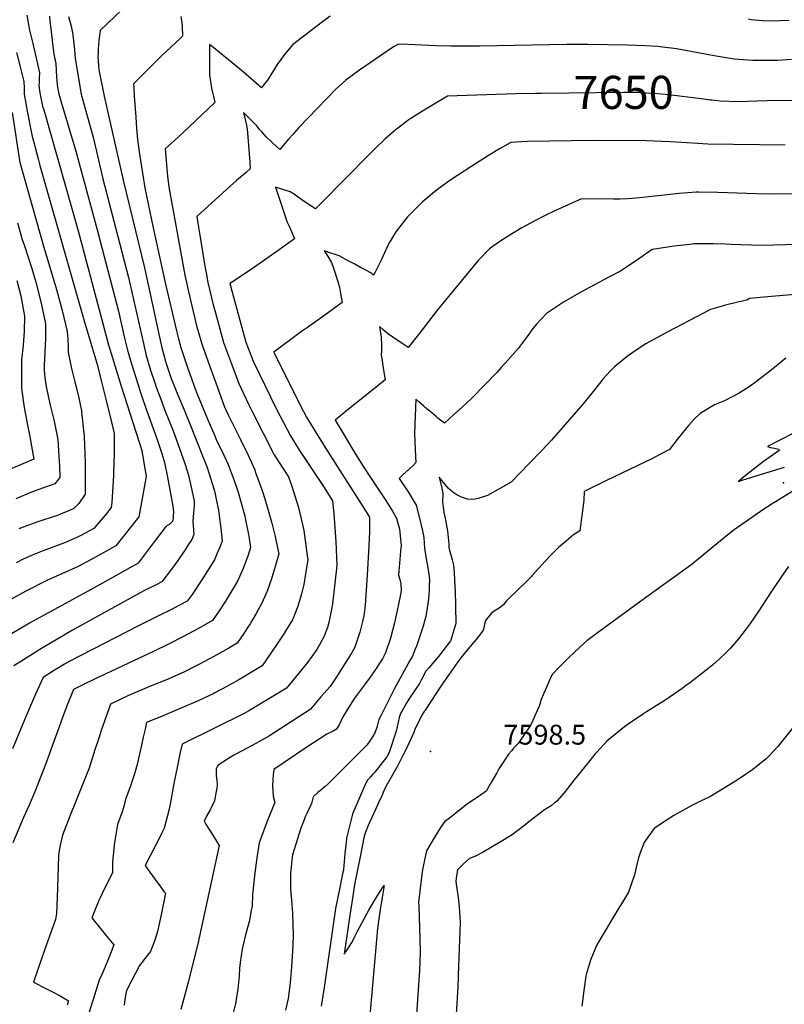
# Model space of a CAD drawing. Units: inches. Extents: x 2540784 to 2546207, y 1545851 to 1551179.
# Drawn here: x 2542071 to 2542736, y 1547641 to 1548498 of the extents above; entities that cross this region are included whole.
import ezdxf
from ezdxf.enums import TextEntityAlignment as Align

# ---------------------------------------------------------------- set-up
doc = ezdxf.new("R2010")
doc.units = ezdxf.units.IN
doc.header["$MEASUREMENT"] = 0
doc.layers.add('tile_2465_28_contour_10ft', color=25, linetype='Continuous')
doc.layers.add('tile_2465_28_spot_elev', color=254, linetype='Continuous')
doc.styles.add('Arial', font='arial.ttf')

msp = doc.modelspace()

# ---------------------------------------------------------------- linework, layer by layer
at = {"layer": 'tile_2465_28_contour_10ft'}
for points, elevation in [([(2542077.6, 1548501.51), (2542078.32, 1548496.71), (2542079.81, 1548488.59), (2542082.59, 1548476.89), (2542088.39, 1548451.42), (2542088.31, 1548446.79), (2542088.05, 1548442.73), (2542087.98, 1548440.39), (2542088.77, 1548434.1), (2542091.21, 1548422.38), (2542092.12, 1548419.09), (2542122.21, 1548313.96), (2542148.56, 1548214.9), (2542159.78, 1548177.93), (2542174.99, 1548130.88), (2542177.46, 1548123.01), (2542179.66, 1548110.43), (2542181.18, 1548100.64), (2542180.65, 1548097.13), (2542174.8, 1548065.17), (2542154.96, 1548040.01), (2542137.84, 1548030.55), (2542122.11, 1548022.05), (2542107.96, 1548015.64), (2542095.32, 1548010.13), (2542076.55, 1548000.53), (2542059.08, 1547990.89)], 7720), ([(2542097.23, 1548500.59), (2542097.47, 1548496.37), (2542097.91, 1548492.1), (2542100.77, 1548469.78), (2542101.31, 1548466.27), (2542102.79, 1548459.47), (2542103.01, 1548453.27), (2542103.4, 1548447.89), (2542103.96, 1548441.04), (2542104.53, 1548437.14), (2542105.13, 1548434.15), (2542106.84, 1548427.84), (2542120.04, 1548383.15), (2542138.49, 1548316.06), (2542157.15, 1548244.04), (2542162.44, 1548220.6), (2542164.96, 1548210.16), (2542165.8, 1548207.3), (2542168.45, 1548198.34), (2542172.13, 1548186.3), (2542176.89, 1548171.51), (2542181.15, 1548158.9), (2542184.82, 1548149.28), (2542191.14, 1548131.72), (2542194.56, 1548121.19), (2542197.27, 1548112.46), (2542199.86, 1548099.67), (2542202.51, 1548085.46), (2542204.43, 1548074.42), (2542205.03, 1548069.54), (2542204.81, 1548065.68), (2542204.65, 1548063.67), (2542204.14, 1548061), (2542201.14, 1548058.64), (2542198.63, 1548057.02), (2542188.28, 1548043.36), (2542174.16, 1548024.92), (2542166.99, 1548020.86), (2542151.22, 1548011.96), (2542135.46, 1548003.13), (2542079.7, 1547972.58), (2542062.76, 1547962.52)], 7710), ([(2542160.03, 1548506.3), (2542141.28, 1548488.24), (2542140.42, 1548481.86), (2542140.17, 1548479.75), (2542139.77, 1548475.18), (2542139.59, 1548472.87), (2542139.42, 1548468), (2542139.36, 1548465.92), (2542139.89, 1548457.49), (2542140.17, 1548453.92), (2542144.71, 1548431.21), (2542161.15, 1548358.05), (2542179.77, 1548281.84), (2542183.15, 1548265.9), (2542192.88, 1548221.51), (2542195.21, 1548211.13), (2542198, 1548200.62), (2542198.41, 1548199.26), (2542198.91, 1548197.69), (2542203.13, 1548185.66), (2542206.09, 1548177.79), (2542208.52, 1548171.98), (2542214.25, 1548158.41), (2542219.7, 1548144.74), (2542230.85, 1548116.68), (2542233.92, 1548108.94), (2542236.07, 1548102.54), (2542240.15, 1548089.63), (2542240.57, 1548087.88), (2542242.82, 1548077.64), (2542244.13, 1548071.07), (2542244.81, 1548066.38), (2542246.2, 1548055.26), (2542247.39, 1548044.18), (2542245.36, 1548038.79), (2542243.09, 1548033.53), (2542240.56, 1548027.73), (2542235.26, 1548019.01), (2542229.79, 1548010.44), (2542221.23, 1547997.79), (2542216.95, 1547991.82), (2542209.56, 1547987.96), (2542203.79, 1547984.99), (2542192.12, 1547979.09), (2542174.73, 1547970.46), (2542114.95, 1547939.75), (2542110.28, 1547937), (2542100.68, 1547931.22), (2542091.57, 1547925.57), (2542084.99, 1547910.97), (2542075.4, 1547888.62), (2542064.97, 1547863.29)], 7690), ([(2542211.34, 1548500.38), (2542212.19, 1548494.87), (2542212.56, 1548491.77), (2542212.99, 1548483.39), (2542211.1, 1548481.63), (2542202.58, 1548473.7), (2542193.69, 1548465.32), (2542170.36, 1548441.72), (2542170.46, 1548439.07), (2542170.89, 1548431.15), (2542172.17, 1548412.78), (2542172.89, 1548403.05), (2542173.75, 1548393.31), (2542174.33, 1548389.02), (2542175.55, 1548380.5), (2542178.83, 1548358.5), (2542179.42, 1548355.16), (2542180.15, 1548351.47), (2542187.28, 1548316.54), (2542198.2, 1548267.67), (2542207.69, 1548227.04), (2542209.37, 1548220.15), (2542211.49, 1548212.36), (2542217.27, 1548194.99), (2542220.59, 1548185.5), (2542223.38, 1548177.96), (2542225.93, 1548171.2), (2542234.99, 1548149.48), (2542240.88, 1548135.55), (2542242.79, 1548131.14), (2542247.08, 1548122.64), (2542252.52, 1548110.74), (2542257.94, 1548096.84), (2542261.22, 1548086.59), (2542263.83, 1548077.52), (2542267.01, 1548065.64), (2542268, 1548061.14), (2542270.21, 1548049.83), (2542270.84, 1548046.49), (2542272.04, 1548038.61), (2542269.85, 1548031.87), (2542265.6, 1548020.33), (2542264.22, 1548017.14), (2542260.77, 1548009.3), (2542255.61, 1548000.45), (2542250.27, 1547991.77), (2542244.69, 1547983.3), (2542238.89, 1547974.9), (2542226.33, 1547967.92), (2542213.68, 1547961.09), (2542200.78, 1547954.43), (2542187.58, 1547947.97), (2542170.28, 1547940.1), (2542136.33, 1547923.94), (2542126.8, 1547919.37), (2542117.91, 1547915.09), (2542112.59, 1547901.44), (2542110.59, 1547896.17), (2542093.76, 1547849.88), (2542084.3, 1547826.16), (2542079.53, 1547814.38), (2542074.71, 1547803.67), (2542065.42, 1547781.69)], 7680), ([(2542113.8, 1548500.51), (2542116.02, 1548491.87), (2542116.96, 1548487.6), (2542117.12, 1548486.8), (2542117.46, 1548484.23), (2542118.85, 1548471.6), (2542119.2, 1548467.3), (2542119.59, 1548463.75), (2542124.66, 1548432.7), (2542129.46, 1548416.1), (2542135.09, 1548395.49), (2542143.69, 1548359.13), (2542165.91, 1548273.47), (2542178.8, 1548215.87), (2542181.35, 1548205.43), (2542185.16, 1548192.73), (2542189.01, 1548180.78), (2542189.93, 1548178.08), (2542193.95, 1548167.46), (2542197.34, 1548158.69), (2542204.66, 1548140.08), (2542211.8, 1548120.72), (2542214.77, 1548111.7), (2542217.96, 1548101.44), (2542221.03, 1548088.4), (2542223.07, 1548078.85), (2542223.02, 1548074.87), (2542222.73, 1548071.78), (2542221.9, 1548061.76), (2542222.74, 1548049.75), (2542220.95, 1548045.61), (2542217.92, 1548040.76), (2542215.17, 1548036.55), (2542210.67, 1548029.87), (2542208.67, 1548027.11), (2542203.22, 1548019.63), (2542195.01, 1548008.73), (2542189.92, 1548006.17), (2542179.16, 1548000.75), (2542117.3, 1547966.75), (2542088.78, 1547949.93), (2542074.48, 1547940.94), (2542066.3, 1547935.64)], 7700), ([(2542341.16, 1548500.71), (2542334.53, 1548495.67), (2542308.49, 1548475.77), (2542301.45, 1548467.38), (2542295.32, 1548458.63), (2542289.57, 1548449.74), (2542286.66, 1548445.02), (2542283.13, 1548440.33), (2542281.48, 1548438.43), (2542263.78, 1548453.78), (2542245.13, 1548469.06), (2542240.06, 1548473.13), (2542237.8, 1548474.9), (2542236.38, 1548475.98), (2542236.36, 1548455.57), (2542236.45, 1548449.62), (2542238.21, 1548438.06), (2542240.06, 1548429.74), (2542240.96, 1548425.57), (2542218.56, 1548404.44), (2542209, 1548395.52), (2542197.75, 1548385.26), (2542199.86, 1548361.21), (2542200.3, 1548356.85), (2542200.86, 1548352.18), (2542201.75, 1548347.26), (2542214.76, 1548275.42), (2542215.62, 1548271.59), (2542217.69, 1548262.48), (2542225.36, 1548230.16), (2542226.13, 1548227.51), (2542229.29, 1548216.61), (2542230.5, 1548213.2), (2542236.72, 1548195.91), (2542242.94, 1548178.65), (2542249.19, 1548161.43), (2542252.87, 1548153.33), (2542263.38, 1548132.5), (2542270.11, 1548118.83), (2542275.67, 1548106), (2542276.47, 1548103.82), (2542282.42, 1548087.12), (2542284.4, 1548080.89), (2542288.37, 1548067.82), (2542290.58, 1548059.57), (2542293.43, 1548048.07), (2542295.29, 1548039.61), (2542296.68, 1548033.04), (2542294.45, 1548024.87), (2542290.23, 1548011.27), (2542286.36, 1548000.52), (2542281.78, 1547990.14), (2542276.88, 1547981.04), (2542273.27, 1547974.88), (2542271.67, 1547972.22), (2542269.11, 1547968.24), (2542266.15, 1547963.69), (2542260.5, 1547955.28), (2542253.07, 1547950.97), (2542240.25, 1547943.73), (2542227.08, 1547936.68), (2542223.58, 1547934.92), (2542213.97, 1547930.16), (2542198.97, 1547923.52), (2542185.69, 1547918.09), (2542165.86, 1547909.87), (2542150.15, 1547902.33), (2542142.02, 1547879.22), (2542139.98, 1547872.62), (2542136.75, 1547862.63), (2542131.54, 1547846.52), (2542129.61, 1547841.64), (2542117.93, 1547812.68), (2542116.19, 1547808.5), (2542108.61, 1547788.47), (2542106.38, 1547779.53), (2542105.29, 1547773.29), (2542105.02, 1547770.37), (2542104.48, 1547752.2), (2542103.96, 1547733.95), (2542103.17, 1547720.09), (2542102.31, 1547715.01), (2542093, 1547689.09), (2542086.6, 1547670.65), (2542083.49, 1547661.45), (2542083.23, 1547660.52), (2542094.44, 1547654.62), (2542098.73, 1547652.54), (2542106.33, 1547648.54), (2542113.77, 1547644.33), (2542112.69, 1547640.36)], 7670), ([(2542740.13, 1548496.86), (2542732.98, 1548496.56), (2542723.58, 1548496.31), (2542717.31, 1548496.61), (2542707.42, 1548497.41), (2542704.73, 1548497.94)], 7670), ([(2542742.61, 1548462.87), (2542730.51, 1548462.05), (2542725.79, 1548462.01), (2542709.04, 1548462.18), (2542692.68, 1548463.26), (2542675.43, 1548466.27), (2542647.12, 1548471.44), (2542642.59, 1548472.14), (2542630.77, 1548473.7), (2542625.86, 1548474.19), (2542615.15, 1548474.79), (2542599.81, 1548475.44), (2542565.7, 1548476.05), (2542547.05, 1548476.08), (2542471.27, 1548474.59), (2542446.03, 1548474.44), (2542433.6, 1548474.76), (2542408.71, 1548476.03), (2542400.7, 1548476.42), (2542396.51, 1548474), (2542365.9, 1548453.26), (2542354.83, 1548444.91), (2542346.33, 1548437.24), (2542313.99, 1548403.95), (2542308.71, 1548397.87), (2542305.03, 1548393.58), (2542300.14, 1548387.79), (2542297.55, 1548384.78), (2542291.13, 1548390.44), (2542285.52, 1548395.67), (2542281.72, 1548400.06), (2542279.9, 1548402.17), (2542277.43, 1548405.2), (2542272.85, 1548409.93), (2542270.58, 1548412.26), (2542266.03, 1548416.87), (2542268.26, 1548406.94), (2542269.19, 1548402.59), (2542271.31, 1548373.59), (2542271.71, 1548367.8), (2542268.16, 1548364.74), (2542259.69, 1548357.6), (2542254.27, 1548352.91), (2542225.32, 1548326.31), (2542226.21, 1548320.68), (2542227.38, 1548313.53), (2542232.63, 1548281.45), (2542233.6, 1548275.86), (2542234.25, 1548272.08), (2542234.95, 1548268.97), (2542239.58, 1548249.55), (2542241.48, 1548242.68), (2542247.42, 1548221.26), (2542248.65, 1548216.82), (2542255.46, 1548198.21), (2542261.84, 1548181.19), (2542270.34, 1548163.13), (2542273.63, 1548156.15), (2542292.49, 1548119.17), (2542300.7, 1548106.59), (2542305.04, 1548100.06), (2542308.06, 1548091.79), (2542312.08, 1548078.79), (2542313.68, 1548073.3), (2542317.13, 1548058.64), (2542318.32, 1548053.29), (2542321.41, 1548031.54), (2542321.83, 1548027.81), (2542321.38, 1548024.64), (2542318.25, 1548006.21), (2542316.33, 1547998.1), (2542314.68, 1547992.28), (2542312.91, 1547986.59), (2542310.22, 1547979.94), (2542308.43, 1547975.64), (2542302.83, 1547966.34), (2542301.04, 1547963.55), (2542294.74, 1547953.99), (2542282.09, 1547935.55), (2542266.35, 1547926.16), (2542261.8, 1547923.46), (2542253.53, 1547918.69), (2542251.5, 1547917.57), (2542240.96, 1547911.99), (2542240.22, 1547911.63), (2542226.6, 1547905.24), (2542210.88, 1547898.41), (2542196.65, 1547892.53), (2542181.62, 1547886.22), (2542180.3, 1547880.54), (2542178.7, 1547873.59), (2542177.13, 1547866.61), (2542174.12, 1547852.43), (2542173.45, 1547849.75), (2542171.23, 1547841.8), (2542169.13, 1547835.47), (2542168.17, 1547832.7), (2542163.62, 1547820.29), (2542162.67, 1547817.13), (2542162.04, 1547814.51), (2542160.75, 1547809.51), (2542159.74, 1547806.76), (2542158.38, 1547803.16), (2542156.42, 1547797.54), (2542154.76, 1547788.93), (2542153.76, 1547781.98), (2542151.87, 1547765.44), (2542151.87, 1547755.54), (2542145.09, 1547741.83), (2542141.22, 1547733.82), (2542139.93, 1547730.83), (2542139.03, 1547728.65), (2542138.13, 1547726.45), (2542134.11, 1547716.39), (2542142.49, 1547706.06), (2542146.03, 1547701.69), (2542153.15, 1547692.89), (2542150.05, 1547684.66), (2542147.69, 1547678.77), (2542142.72, 1547667.09), (2542140.4, 1547662.08), (2542137.7, 1547653.91), (2542125.87, 1547615.8)], 7660), ([(2542068.48, 1548469), (2542071.8, 1548456.5), (2542074.94, 1548443.9), (2542075.01, 1548438.73), (2542075.26, 1548432.74), (2542078.07, 1548416.59), (2542081.67, 1548397.44), (2542087.26, 1548376.69), (2542088.87, 1548370.82), (2542127.37, 1548235.55), (2542138.97, 1548196.76), (2542141.97, 1548184.89), (2542146.31, 1548167.41), (2542151.05, 1548147.6), (2542153.33, 1548137.75), (2542153.54, 1548129.71), (2542153.53, 1548120.21), (2542152.86, 1548103.26), (2542152.77, 1548101.21), (2542151.31, 1548077.75), (2542150.96, 1548073.32), (2542145.79, 1548066.98), (2542135.77, 1548055.1), (2542124.44, 1548048.93), (2542121.01, 1548047.36), (2542110.31, 1548042.64), (2542096.26, 1548037.33), (2542089.23, 1548034.8), (2542082.19, 1548031.83), (2542073.71, 1548028.21), (2542068.06, 1548025.33)], 7730), ([(2542519.89, 1548433.34), (2542502.96, 1548432.98), (2542443.47, 1548431.2), (2542420.28, 1548417.16), (2542411.55, 1548411.58), (2542408.97, 1548409.84), (2542399.85, 1548403.04), (2542398.23, 1548401.8), (2542396.94, 1548400.67), (2542389.24, 1548393.89), (2542380.11, 1548385.3), (2542371.19, 1548376.38), (2542359.34, 1548364.23), (2542328.56, 1548333.03), (2542325.29, 1548335.18), (2542318.81, 1548339.59), (2542310.29, 1548345.62), (2542306.45, 1548347.96), (2542293.61, 1548352.05), (2542301.81, 1548327.69), (2542303.7, 1548322.21), (2542305.67, 1548317.93), (2542307.61, 1548313.32), (2542310.19, 1548306.92), (2542303.3, 1548301.94), (2542297.06, 1548297.51), (2542271.62, 1548279.86), (2542255.54, 1548269.05), (2542254.09, 1548268.04), (2542268.03, 1548217.02), (2542271.97, 1548206.68), (2542274.27, 1548200.61), (2542294.5, 1548158.98), (2542306.73, 1548135.71), (2542314.75, 1548122.91), (2542336.14, 1548090.6), (2542339.89, 1548084.76), (2542343.45, 1548079.16), (2542344.59, 1548067.81), (2542346.14, 1548043.71), (2542347.19, 1548022.73), (2542343.35, 1547989.57), (2542342.79, 1547986.11), (2542340.24, 1547973.22), (2542338.91, 1547969.04), (2542335.75, 1547960.89), (2542332.11, 1547953.97), (2542329.6, 1547949.68), (2542325.46, 1547943.78), (2542321.66, 1547938.64), (2542303.19, 1547916.32), (2542292.23, 1547909.41), (2542279.37, 1547901.58), (2542271.05, 1547896.63), (2542266.56, 1547894.27), (2542241.14, 1547881.81), (2542212.51, 1547867.59), (2542210.67, 1547859.05), (2542208.19, 1547847.23), (2542205.63, 1547834.64), (2542201.8, 1547813.98), (2542201.17, 1547810.99), (2542196.86, 1547794.32), (2542194.97, 1547790.41), (2542193.07, 1547786.6), (2542189.02, 1547778.62), (2542180.43, 1547762.07), (2542181.68, 1547760.13), (2542184.38, 1547756.08), (2542191.48, 1547746.48), (2542193.35, 1547744), (2542196.72, 1547739.47), (2542197.95, 1547737.79), (2542194.54, 1547720.34), (2542191.08, 1547704.51), (2542188.78, 1547696.96), (2542185.95, 1547689.57), (2542184.92, 1547687.2), (2542182.38, 1547683.98), (2542175.33, 1547675.01), (2542164.01, 1547653.23), (2542163.5, 1547650.27), (2542162.76, 1547645.49), (2542162.01, 1547640.41)], 7650), ([(2542673.2, 1548427.6), (2542672.21, 1548427.72), (2542663.86, 1548428.72), (2542635.88, 1548432.17), (2542622.82, 1548433.32), (2542616.69, 1548433.8), (2542611.9, 1548434.17), (2542606.4, 1548434.26), (2542596.54, 1548434.37), (2542525.14, 1548433.45), (2542519.89, 1548433.34)], 7650), ([(2542744.49, 1548427.42), (2542721.45, 1548426.91), (2542712.33, 1548426.6), (2542696.34, 1548426.26), (2542680.59, 1548426.78), (2542676.24, 1548427.26), (2542673.2, 1548427.6)], 7650), ([(2542064.73, 1548416.81), (2542071.49, 1548373.29), (2542071.66, 1548372.43), (2542088.9, 1548311.94), (2542092.39, 1548299.73), (2542103.18, 1548262.83), (2542108.1, 1548244.55), (2542112.52, 1548226.45), (2542113.02, 1548219.38), (2542113.45, 1548213.1), (2542113.33, 1548208.47), (2542116.01, 1548195.39), (2542119.14, 1548182.64), (2542120.91, 1548176.08), (2542122.35, 1548169.96), (2542124.94, 1548157.52), (2542125.06, 1548156.9), (2542125.12, 1548156.62), (2542127.17, 1548137.85), (2542127.36, 1548135.3), (2542128.01, 1548119.9), (2542128.19, 1548111.86), (2542128.17, 1548087.42), (2542128.13, 1548085.05), (2542122.67, 1548076.89), (2542118.44, 1548072.39), (2542115.08, 1548070.87), (2542103.14, 1548066.11), (2542092.36, 1548062.6), (2542087, 1548060.9), (2542074.32, 1548056.33), (2542070.61, 1548054.74)], 7740), ([(2542736.97, 1548388.35), (2542669.7, 1548389.47), (2542661.16, 1548389.82), (2542637.26, 1548391.34), (2542616.37, 1548392.16), (2542569.99, 1548392.39), (2542512.84, 1548391.72), (2542498.57, 1548390.92), (2542488.63, 1548385.22), (2542478.89, 1548379.36), (2542463.67, 1548369.65), (2542446.11, 1548358.31), (2542437.05, 1548351.6), (2542431.99, 1548347.82), (2542421.42, 1548338.91), (2542417.83, 1548335.48), (2542408.51, 1548326.24), (2542398.47, 1548312.97), (2542393.17, 1548304.38), (2542391.27, 1548300.64), (2542388.54, 1548294.75), (2542385.96, 1548288.94), (2542380.26, 1548277.31), (2542378.93, 1548275.41), (2542377.49, 1548276.64), (2542376.89, 1548277.13), (2542376.11, 1548277.59), (2542372.87, 1548279.37), (2542367.79, 1548282.17), (2542362.7, 1548284.96), (2542357.62, 1548287.68), (2542349.12, 1548292.09), (2542345.55, 1548293.35), (2542341.95, 1548294.56), (2542335.94, 1548296.55), (2542339.04, 1548292.08), (2542340.78, 1548289.34), (2542342.41, 1548286.55), (2542344.59, 1548280.61), (2542347.99, 1548269.77), (2542349.35, 1548264.62), (2542350.37, 1548259.44), (2542351.79, 1548251.55), (2542336.62, 1548240.72), (2542321.44, 1548229.91), (2542316.49, 1548226.42), (2542292.44, 1548208.48), (2542315.44, 1548161.82), (2542320.77, 1548152.03), (2542322.53, 1548149.09), (2542328.59, 1548139), (2542336.98, 1548125.62), (2542369.2, 1548075.04), (2542375.52, 1548064.95), (2542375.57, 1548062.34), (2542375.6, 1548052.27), (2542374.93, 1548039.93), (2542373.39, 1548014.45), (2542372.57, 1548001.47), (2542371.73, 1547988.44), (2542370.44, 1547979.08), (2542369.49, 1547974.22), (2542367.17, 1547964.87), (2542362.73, 1547951.91), (2542359.94, 1547946.75), (2542347.27, 1547926.87), (2542343.54, 1547921.05), (2542341.23, 1547917.72), (2542333.32, 1547908.51), (2542326.04, 1547900.04), (2542323.87, 1547897.54), (2542288.53, 1547874.78), (2542276.56, 1547867.91), (2542264.82, 1547861.71), (2542257.53, 1547857.9), (2542252.95, 1547855.11), (2542243.98, 1547849.26), (2542243.27, 1547848.34), (2542242.2, 1547846.02), (2542242.17, 1547840.21), (2542242.82, 1547835.85), (2542242.92, 1547832.38), (2542242.9, 1547831.58), (2542242.59, 1547829.14), (2542241.92, 1547824.89), (2542241.39, 1547821.6), (2542240.64, 1547817.87), (2542238.8, 1547814.04), (2542236.81, 1547810.3), (2542233.69, 1547804.8), (2542233.12, 1547803.56), (2542231.73, 1547800.45), (2542233.07, 1547797.88), (2542234.93, 1547794.97), (2542237.78, 1547790.6), (2542242.46, 1547783.23), (2542244.62, 1547779.24), (2542238.63, 1547751.16), (2542226.09, 1547693.7), (2542217.79, 1547660.41), (2542215.77, 1547652.78), (2542211.5, 1547636.81)], 7640), ([(2542744.94, 1548346.21), (2542729.01, 1548345.86), (2542712.02, 1548346.13), (2542678.45, 1548347.18), (2542661.82, 1548347.57), (2542659.73, 1548347.47), (2542644.71, 1548346.32), (2542610.6, 1548342.7), (2542599.84, 1548341.79), (2542593.67, 1548341.39), (2542587.83, 1548341.4), (2542559.81, 1548341.92), (2542536.59, 1548331.32), (2542528.25, 1548327.21), (2542519.3, 1548322.71), (2542508.08, 1548316.46), (2542498.39, 1548310.67), (2542488.91, 1548304.71), (2542483.85, 1548301.25), (2542479.83, 1548298.42), (2542470.13, 1548288.06), (2542434.77, 1548245.27), (2542419.16, 1548225.18), (2542409.04, 1548212.51), (2542395.8, 1548221.42), (2542391.24, 1548224.63), (2542387.08, 1548228.26), (2542384.27, 1548230.76), (2542384.79, 1548227.12), (2542385.16, 1548224.83), (2542385.62, 1548221.73), (2542386.06, 1548214.43), (2542385.91, 1548212.32), (2542385.85, 1548209.57), (2542385.79, 1548205.76), (2542386.46, 1548201.28), (2542387.23, 1548196.27), (2542389.15, 1548184.25), (2542377.03, 1548174.56), (2542355.75, 1548157.61), (2542350.47, 1548153.37), (2542345.55, 1548149.38), (2542352.17, 1548138.3), (2542360.86, 1548123.92), (2542369.62, 1548109.59), (2542376.88, 1548098.55), (2542389.22, 1548080.23), (2542394.1, 1548072.46), (2542395.52, 1548070.09), (2542398.89, 1548064), (2542401.63, 1548054.49), (2542403, 1548040.13), (2542402.6, 1548035.43), (2542400.86, 1548014.35), (2542401.83, 1548010.61), (2542402.8, 1548006.87), (2542403.08, 1548001.55), (2542402.5, 1547997.72), (2542400.86, 1547989.36), (2542399.99, 1547985.06), (2542397.2, 1547972.96), (2542395.61, 1547966.37), (2542393.75, 1547959.81), (2542389.43, 1547946.83), (2542386.76, 1547941.81), (2542384.25, 1547937.87), (2542381.39, 1547933.42), (2542376.14, 1547925.76), (2542371.07, 1547919.03), (2542368.49, 1547915.56), (2542362.56, 1547907.56), (2542360.93, 1547905.02), (2542358.5, 1547901.18), (2542352.03, 1547890.59), (2542349.27, 1547884.96), (2542346.74, 1547880.64), (2542343.28, 1547878.39), (2542338.53, 1547876.06), (2542320.1, 1547864.34), (2542292.38, 1547845.36), (2542292.18, 1547845.19), (2542291.64, 1547840.95), (2542291.29, 1547836.32), (2542291.18, 1547831.3), (2542291.36, 1547826.44), (2542291.7, 1547822.23), (2542293.05, 1547816.67), (2542287.03, 1547801.94), (2542283.2, 1547791.84), (2542279.68, 1547781.63), (2542277.45, 1547768.72), (2542275.83, 1547755.58), (2542275.52, 1547752.98), (2542273.87, 1547736.34), (2542273.34, 1547726.46), (2542272.7, 1547722.98), (2542271.04, 1547714.12), (2542267.46, 1547700.41), (2542264.69, 1547689.09), (2542263.07, 1547677.46), (2542262.54, 1547672.5), (2542262.13, 1547666.01), (2542261.02, 1547654.52), (2542259.36, 1547643.54), (2542259.22, 1547642.72), (2542259.05, 1547641.99), (2542256.74, 1547632.75)], 7630), ([(2542069.42, 1548320.9), (2542073.49, 1548306.48), (2542075.41, 1548300.93), (2542081.85, 1548281.33), (2542085.2, 1548269.26), (2542089.9, 1548251.06), (2542093.75, 1548233.16), (2542093.68, 1548220.17), (2542092.55, 1548196.8), (2542092.45, 1548192.58), (2542093.54, 1548183.78), (2542094.65, 1548177), (2542097.48, 1548163.47), (2542099.19, 1548156.61), (2542101.27, 1548148.3), (2542104.43, 1548132.39), (2542105.37, 1548117.74), (2542105.83, 1548109.64), (2542106.14, 1548099.84), (2542104.93, 1548098.02), (2542101.77, 1548093.97), (2542095.12, 1548091.61), (2542081.49, 1548086.59), (2542067.93, 1548080.91)], 7750), ([(2542840.72, 1548304.76), (2542716.87, 1548301.07), (2542689.85, 1548302.2), (2542685.08, 1548302.44), (2542674.33, 1548302.59), (2542657.66, 1548302.57), (2542654.19, 1548302.16), (2542640.48, 1548300.53), (2542623.25, 1548297.98), (2542621.22, 1548297.66), (2542610.5, 1548290.31), (2542599.86, 1548282.9), (2542593.82, 1548278.78), (2542583.13, 1548273.25), (2542559.19, 1548260.59), (2542544.2, 1548251.88), (2542529.58, 1548242.2), (2542520.63, 1548232.75), (2542517.57, 1548229.04), (2542512.71, 1548222.1), (2542504.74, 1548211.48), (2542496.18, 1548201.89), (2542490.06, 1548195.05), (2542486.21, 1548190.88), (2542464.4, 1548168.49), (2542456.46, 1548161), (2542448.3, 1548153.55), (2542440.61, 1548146.56), (2542435.28, 1548150.84), (2542433.67, 1548152.18), (2542429.63, 1548155.52), (2542423.99, 1548160.25), (2542422.41, 1548161.68), (2542420.86, 1548163.14), (2542418.54, 1548165.33), (2542415.67, 1548167.46), (2542414.72, 1548137.91), (2542414.9, 1548130.9), (2542415.19, 1548123.86), (2542415.84, 1548112.37), (2542413.39, 1548109.96), (2542404.31, 1548101.43), (2542401.27, 1548098.57), (2542409, 1548087.08), (2542412.67, 1548081.19), (2542416.21, 1548075.21), (2542418.96, 1548064.17), (2542421.56, 1548053.02), (2542422.69, 1548047.23), (2542423.46, 1548038.02), (2542424.83, 1548028.61), (2542426.16, 1548020.98), (2542427.31, 1548013.3), (2542427.55, 1548009.74), (2542427.54, 1548006.13), (2542427.44, 1548001.64), (2542427.13, 1547997.77), (2542426.78, 1547993.73), (2542425.71, 1547985.98), (2542424.37, 1547978.5), (2542424.16, 1547977.65), (2542422.2, 1547970.22), (2542419.43, 1547961.54), (2542416.31, 1547952.85), (2542415.01, 1547949.5), (2542412.9, 1547944.15), (2542410.48, 1547940.25), (2542396.98, 1547915.41), (2542385.26, 1547892.04), (2542383.75, 1547888.89), (2542382.29, 1547883.17), (2542381.59, 1547881.13), (2542380, 1547876.72), (2542376.84, 1547872.1), (2542373.11, 1547866.66), (2542341.09, 1547834.34), (2542340.46, 1547833.72), (2542339.67, 1547832.97), (2542336.95, 1547830.56), (2542332.85, 1547827.14), (2542330.61, 1547825.32), (2542326.58, 1547821.76), (2542324.92, 1547815.93), (2542320.98, 1547807.06), (2542319.59, 1547804.39), (2542318, 1547800.33), (2542315.85, 1547794.34), (2542311.75, 1547781.5), (2542308.67, 1547771.13), (2542308.04, 1547766.56), (2542307, 1547758.01), (2542306.82, 1547755.65), (2542306.78, 1547745.99), (2542306.8, 1547741.72), (2542307.82, 1547728.4), (2542308.65, 1547720.11), (2542309.15, 1547701.36), (2542309.15, 1547701.01), (2542309.13, 1547700.44), (2542308.53, 1547687.46), (2542307.7, 1547673.72), (2542306.44, 1547659.94), (2542304.76, 1547646.13), (2542302.51, 1547636.04)], 7620), ([(2542068.81, 1548270.69), (2542072.12, 1548257.41), (2542075.55, 1548239.67), (2542075.28, 1548226.56), (2542074.15, 1548214.12), (2542072.9, 1548201.74), (2542072.72, 1548186.86), (2542072.73, 1548177.58), (2542073.08, 1548174.66), (2542075.03, 1548160.2), (2542078.22, 1548143.48), (2542080.01, 1548135.08), (2542081.47, 1548126.81), (2542083.51, 1548115.27), (2542064.4, 1548107.14)], 7760), ([(2542748.8, 1548258.83), (2542718.4, 1548256.33), (2542706.04, 1548255.24), (2542703.84, 1548253.67), (2542696.91, 1548252.27), (2542684.11, 1548249.04), (2542680.27, 1548247.98), (2542672.12, 1548245.5), (2542634.48, 1548225.74), (2542615.78, 1548215.65), (2542607.34, 1548210.29), (2542599.62, 1548204.79), (2542588.9, 1548196.05), (2542584.91, 1548191.91), (2542578.6, 1548184.84), (2542576.78, 1548182.65), (2542570.04, 1548174.08), (2542561.31, 1548163.57), (2542533.71, 1548131.86), (2542525.5, 1548122.86), (2542514.18, 1548111.18), (2542498.68, 1548095.41), (2542478.02, 1548083.83), (2542469.96, 1548081.07), (2542465.65, 1548080.2), (2542460.82, 1548080.57), (2542458.08, 1548081.41), (2542455.65, 1548082.21), (2542451.45, 1548084.48), (2542448.05, 1548086.54), (2542444, 1548090.23), (2542441.45, 1548093.23), (2542436.11, 1548099.82), (2542438.35, 1548090.05), (2542439.3, 1548085.44), (2542439.19, 1548082.56), (2542439.09, 1548080.54), (2542439.07, 1548078.51), (2542440.26, 1548068.97), (2542441.03, 1548065.3), (2542442.02, 1548060.91), (2542443.38, 1548053.14), (2542444.44, 1548041.54), (2542444.46, 1548038.61), (2542445.08, 1548035.81), (2542446.12, 1548032.25), (2542447.44, 1548027.73), (2542448.51, 1548023.1), (2542449.05, 1548016.72), (2542449.55, 1548010.33), (2542449.86, 1548003.85), (2542449.92, 1548001.76), (2542450.52, 1547972.4), (2542449.43, 1547968.69), (2542446.9, 1547960.1), (2542446.17, 1547957.84), (2542445.89, 1547957.42), (2542435.42, 1547943.68), (2542430.19, 1547937.52), (2542427.41, 1547934.21), (2542424.63, 1547930.89), (2542420.49, 1547923.24), (2542418.86, 1547920.31), (2542415.8, 1547915.56), (2542410.39, 1547907.51), (2542407.9, 1547903.79), (2542404.51, 1547897.74), (2542402.57, 1547894.26), (2542401.23, 1547890.74), (2542399.52, 1547882.61), (2542398.66, 1547878.67), (2542392.71, 1547860.32), (2542390.63, 1547856.32), (2542380.03, 1547843.13), (2542378.19, 1547841.04), (2542376.35, 1547838.96), (2542373.73, 1547836.1), (2542372.08, 1547833), (2542361.13, 1547807.33), (2542360.86, 1547806.65), (2542355.56, 1547785.77), (2542355.42, 1547784.94), (2542354.19, 1547772.2), (2542353.48, 1547765.28), (2542352.75, 1547758.34), (2542351.84, 1547753.11), (2542349.37, 1547741.26), (2542347.64, 1547732.86), (2542345.91, 1547724.47), (2542345.6, 1547722.55), (2542335.99, 1547655.85), (2542333.45, 1547639.55)], 7610), ([(2542737.62, 1548203.24), (2542726.25, 1548193.89), (2542711.99, 1548182.92), (2542706.59, 1548178.98), (2542697.17, 1548172.73), (2542684.21, 1548166.24), (2542675.51, 1548162.58), (2542671.27, 1548160.09), (2542662.99, 1548155.16), (2542657.92, 1548150.1), (2542653.12, 1548144.84), (2542651.36, 1548142.73), (2542643.09, 1548132.37), (2542636.43, 1548123.67), (2542628.06, 1548119.37), (2542621, 1548115.77), (2542588.94, 1548100.32), (2542581.14, 1548096.49), (2542562.35, 1548087.26), (2542561.79, 1548079.3), (2542558.58, 1548053), (2542553.81, 1548050.05), (2542553.05, 1548049.45), (2542546.9, 1548044.45), (2542539.78, 1548038.42), (2542533.94, 1548032.43), (2542528.13, 1548026.43), (2542522.45, 1548020.37), (2542517.02, 1548014.14), (2542516.4, 1548013.3), (2542511.5, 1548008.51), (2542505.79, 1548002.96), (2542503.87, 1548001.11), (2542497.13, 1547994.58), (2542494.32, 1547991.84), (2542491.95, 1547988.68), (2542488.29, 1547985.79), (2542484.69, 1547983.61), (2542481.39, 1547981), (2542476.29, 1547975.07), (2542475.54, 1547972.05), (2542475.13, 1547969.79), (2542474.3, 1547966.51), (2542469.39, 1547959.96), (2542463.11, 1547952.45), (2542459.5, 1547948.29), (2542454.82, 1547942.49), (2542452.2, 1547939.18), (2542438.12, 1547918.73), (2542424.41, 1547898), (2542422.47, 1547894.95), (2542421.05, 1547892.57), (2542415.07, 1547880.12), (2542414.1, 1547877.49), (2542412.35, 1547873.74), (2542406.8, 1547861.83), (2542404.89, 1547858.13), (2542400.09, 1547849.02), (2542391.68, 1547834.17), (2542390.97, 1547833.01), (2542388.4, 1547827.45), (2542385.83, 1547821.9), (2542383.26, 1547816.34), (2542382.13, 1547813.85), (2542374.46, 1547796.6), (2542372, 1547791.05), (2542370.93, 1547787.5), (2542367.29, 1547769.48), (2542362.8, 1547746.8), (2542360.04, 1547729.62), (2542358.42, 1547718.74), (2542356.97, 1547708.75), (2542353.51, 1547684.86), (2542357.1, 1547690.31), (2542358.6, 1547692.67), (2542360.06, 1547695.08), (2542361.45, 1547697.68), (2542362.82, 1547700.32), (2542364.97, 1547704.76), (2542373.1, 1547719.85), (2542374.99, 1547723.12), (2542380.84, 1547733.08), (2542384.8, 1547739.32), (2542386.81, 1547742.41), (2542388.3, 1547744.63), (2542386.59, 1547734.22), (2542385.96, 1547730.4), (2542385.17, 1547725.69), (2542383.86, 1547717.68), (2542383.21, 1547713.67), (2542382.91, 1547711.16), (2542382.47, 1547707.12), (2542374.55, 1547618.45)], 7600), ([(2542744.32, 1548138.08), (2542721.57, 1548126.26), (2542724.29, 1548125.51), (2542727.73, 1548124.97), (2542731.68, 1548124.12), (2542731.73, 1548122.83), (2542724.82, 1548117.99), (2542718.33, 1548113.3), (2542707.76, 1548105.16), (2542703.17, 1548101.46), (2542700.9, 1548099.61), (2542696.53, 1548096.01), (2542699.66, 1548097), (2542707.99, 1548099.63), (2542736.35, 1548108.47)], 7590), ([(2542755.98, 1548095.16), (2542724.79, 1548075.99), (2542718.49, 1548071.86), (2542692.64, 1548054.01), (2542685.62, 1548048.31), (2542661.42, 1548028.26), (2542658.33, 1548025.79), (2542656.02, 1548023.99), (2542649.68, 1548019.34), (2542616.66, 1547995.76), (2542605.88, 1547987.87), (2542572.59, 1547963.31), (2542564.66, 1547957.46), (2542561.64, 1547954.82), (2542554.37, 1547948.12), (2542547.71, 1547941.77), (2542541.06, 1547934.98), (2542534.41, 1547927.95), (2542532, 1547923.13), (2542524.92, 1547906.44), (2542523.66, 1547902.4), (2542522.98, 1547900.39), (2542519.14, 1547891.58), (2542516.98, 1547886.74), (2542515.37, 1547883.29), (2542504.73, 1547867.99), (2542503.08, 1547866.46), (2542501.11, 1547864.36), (2542498.88, 1547861.7), (2542496.47, 1547858.78), (2542493.72, 1547854.75), (2542488.09, 1547846.08), (2542486.31, 1547842.55), (2542481.74, 1547834.57), (2542477.06, 1547826.64), (2542472.06, 1547823.02), (2542470.34, 1547821.88), (2542463.17, 1547817.13), (2542460.81, 1547815.5), (2542444.97, 1547803.14), (2542440.74, 1547799.81), (2542437.14, 1547794.87), (2542429.26, 1547781.73), (2542425.18, 1547774.75), (2542423.65, 1547767.92), (2542422.27, 1547761.04), (2542421.44, 1547756.48), (2542418.26, 1547730.13), (2542418.37, 1547726.88), (2542419.25, 1547698.17), (2542419.6, 1547686.68), (2542419.34, 1547678.53), (2542419.08, 1547670.61), (2542415.16, 1547615.16)], 7590), ([(2542740.03, 1548022.13), (2542733.19, 1548012.38), (2542724.3, 1547999.14), (2542714.09, 1547983.41), (2542706.48, 1547972.35), (2542702.3, 1547966.54), (2542696.41, 1547959.18), (2542689.43, 1547950.94), (2542685.86, 1547947.29), (2542679.03, 1547940.75), (2542674.11, 1547936.45), (2542668.43, 1547931.75), (2542657.74, 1547923.41), (2542647.43, 1547915.78), (2542632.34, 1547905.54), (2542616.58, 1547895.62), (2542613.78, 1547893.92), (2542601.38, 1547885.48), (2542597.24, 1547882.47), (2542582.33, 1547870.38), (2542573.27, 1547860.48), (2542571.91, 1547858.99), (2542562.5, 1547847.53), (2542553.61, 1547836.34), (2542544.72, 1547825.29), (2542538.33, 1547817.95), (2542536.06, 1547816.03), (2542533.38, 1547813.86), (2542527.85, 1547810.44), (2542514.18, 1547799.99), (2542510.71, 1547797.08), (2542499.6, 1547788.7), (2542488.58, 1547781.92), (2542474.47, 1547773.46), (2542467.68, 1547769.96), (2542462.42, 1547768.13), (2542456.92, 1547763.11)], 7580), ([(2542757.1, 1547898.38), (2542730.65, 1547865.32), (2542723.44, 1547857.59), (2542720.62, 1547854.64), (2542707.75, 1547844.63), (2542702.66, 1547841.07), (2542696.06, 1547836.6), (2542683.9, 1547829.15), (2542671.65, 1547821.81), (2542663.43, 1547818.03), (2542655.82, 1547814.07), (2542640.21, 1547805.31), (2542629.58, 1547798.58), (2542622.99, 1547794.12), (2542617.57, 1547786.58), (2542614.46, 1547781.81), (2542610.97, 1547773.06), (2542609.54, 1547768.57), (2542608.19, 1547763.86), (2542606.06, 1547753.9), (2542600.69, 1547738.63), (2542594.7, 1547728.7), (2542592.83, 1547725.99), (2542576.97, 1547699.19), (2542572.92, 1547692.26), (2542567.77, 1547679.67), (2542564.34, 1547667.97), (2542563.75, 1547665.65), (2542561.84, 1547653.26), (2542560.09, 1547639.71)], 7570), ([(2542456.92, 1547763.11), (2542451.97, 1547758.17), (2542450.86, 1547750.8), (2542450.74, 1547748.05), (2542451.8, 1547739.81), (2542452.26, 1547736.48), (2542453.12, 1547729.27), (2542453.91, 1547722.06), (2542454.26, 1547712.27), (2542452.88, 1547674.81), (2542452.2, 1547656.53), (2542450.99, 1547632.54)], 7580)]:
    msp.add_lwpolyline(points, dxfattribs=dict(at, elevation=elevation))
at = {"layer": 'tile_2465_28_spot_elev'}
for p in [(2542735.66, 1548094.65, 7590.1), (2542428.47, 1547860.99, 7598.5)]:
    msp.add_point(p, dxfattribs=at)

# ---------------------------------------------------------------- texts
at = {"color": 18, "style": 'Arial'}
msp.add_text('7650', height=28.8, rotation=0.06126, dxfattribs=at).set_placement((2542596.54, 1548434.37), align=Align.MIDDLE_CENTER)
msp.add_text('7598.5', height=17.28, dxfattribs=at).set_placement((2542527.91, 1547875.73), align=Align.MIDDLE_CENTER)

doc.saveas('drawing.dxf')
